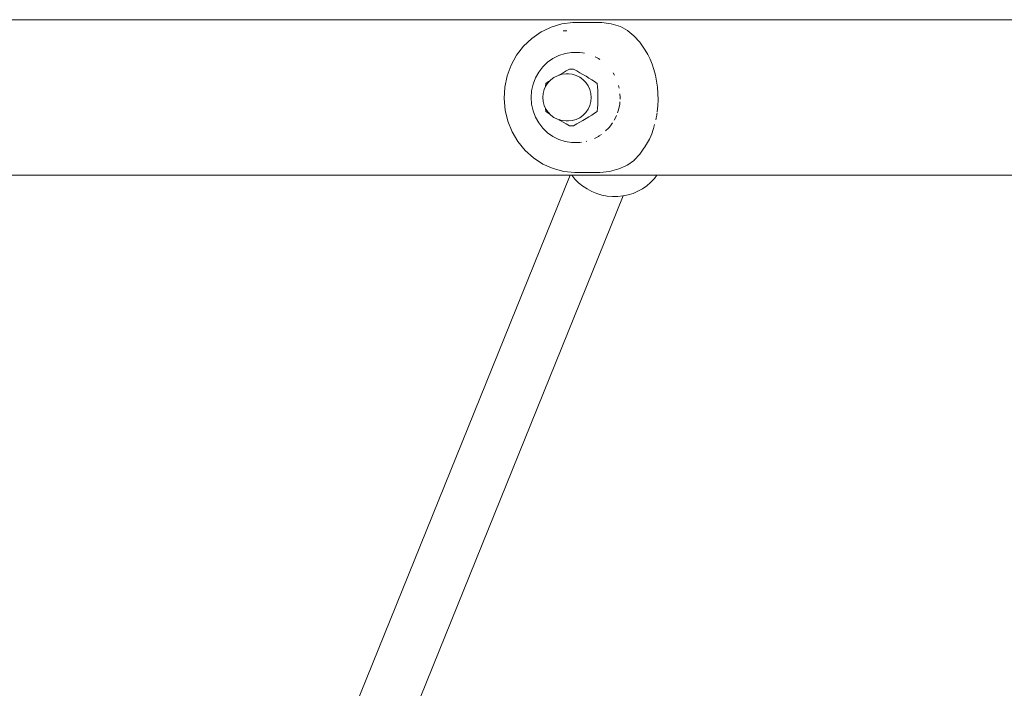
# Model space of a CAD drawing. Units: millimetres. Extents: x -6179 to 6456, y -3466 to 8267.
# Drawn here: x 2627 to 2889, y 5984 to 6162 of the extents above; entities that cross this region are included whole.
import ezdxf

# ---------------------------------------------------------------- set-up
doc = ezdxf.new("R2010")
doc.units = ezdxf.units.MM
doc.header["$MEASUREMENT"] = 0
for name, color, linetype, lineweight in [('0_Ном._пера__7', 7, 'Continuous', 18), ('O_Ном._пера__7', 7, 'Continuous', 18), ('P_Ном._пера__7', 7, 'Continuous', 18)]:
    doc.layers.add(name, color=color, linetype=linetype, lineweight=lineweight)

msp = doc.modelspace()

# ---------------------------------------------------------------- linework, layer by layer
at = {"layer": '0_Ном._пера__7', "color": 7, "linetype": 'Continuous', "lineweight": 18}
for points in [[(2711.6, 5967.14), (2773.73, 6120.79)], [(2725.78, 5961.84), (2787.83, 6115.27)]]:
    msp.add_lwpolyline(points, dxfattribs=at)
at = {"layer": 'O_Ном._пера__7', "color": 7, "linetype": 'Continuous', "lineweight": 18}
for points in [[(2768.65, 6160.18), (2771.49, 6161.04)], [(2774.42, 6161.44), (2771.49, 6161.04)], [(2779.6, 6161.44), (2774.42, 6161.44)], [(2782.13, 6161.4), (2779.6, 6161.44)], [(2784.64, 6161.03), (2782.13, 6161.4)], [(2787.08, 6160.31), (2784.64, 6161.03)], [(2788.95, 6159.25), (2787.08, 6160.31)], [(2763.51, 6157.19), (2765.97, 6158.89)], [(2765.97, 6158.89), (2766.6, 6159.19)], [(2766.6, 6159.19), (2768.65, 6160.18)], [(2771.94, 6159.19), (2771.86, 6159.19)], [(2771.94, 6159.19), (2772.42, 6159.19)], [(2772.42, 6159.19), (2772.84, 6159.19)], [(2789.02, 6159.19), (2788.95, 6159.25)], [(2790.68, 6157.87), (2789.02, 6159.19)], [(2792.26, 6156.15), (2790.68, 6157.87)], [(2759.48, 6152.73), (2761.33, 6155.12)], [(2761.33, 6155.12), (2763.51, 6157.19)], [(2793.7, 6154.07), (2792.26, 6156.15)], [(2758.01, 6150.07), (2759.48, 6152.73)], [(2770.69, 6152.63), (2769.13, 6151.86)], [(2772.35, 6153.16), (2770.69, 6152.63)], [(2774.06, 6153.43), (2772.35, 6153.16)], [(2775.79, 6153.43), (2774.06, 6153.43)], [(2774.58, 6153.43), (2774.83, 6153.43)], [(2774.83, 6153.43), (2776.26, 6153.43)], [(2776.31, 6153.43), (2775.79, 6153.43)], [(2776.26, 6153.43), (2776.31, 6153.43)], [(2776.31, 6153.43), (2776.96, 6153.33)], [(2776.96, 6153.33), (2777.53, 6153.24)], [(2794.36, 6152.9), (2793.7, 6154.07)], [(2794.96, 6151.64), (2794.36, 6152.9)], [(2756.94, 6147.21), (2758.01, 6150.07)], [(2767.7, 6150.85), (2766.43, 6149.63)], [(2769.13, 6151.86), (2767.7, 6150.85)], [(2780.36, 6152.29), (2781.24, 6151.86)], [(2781.24, 6151.86), (2781.62, 6151.59)], [(2795.5, 6150.29), (2794.96, 6151.64)], [(2795.98, 6148.86), (2795.5, 6150.29)], [(2756.31, 6144.22), (2756.94, 6147.21)], [(2765.35, 6148.22), (2764.48, 6146.67)], [(2766.43, 6149.63), (2765.35, 6148.22)], [(2770.35, 6147.25), (2769.41, 6146.79)], [(2770.6, 6147.34), (2770.35, 6147.25)], [(2770.6, 6147.34), (2771.61, 6147.62)], [(2770.69, 6147.36), (2771.04, 6147.57)], [(2771.04, 6147.57), (2771.86, 6148.04)], [(2772.66, 6147.71), (2771.61, 6147.62)], [(2771.86, 6148.04), (2772.69, 6148.51)], [(2773.24, 6147.71), (2772.66, 6147.71)], [(2772.69, 6148.51), (2773.52, 6148.97)], [(2773.24, 6147.71), (2774.29, 6147.62)], [(2774.65, 6148.97), (2773.52, 6148.97)], [(2774.29, 6147.62), (2775.31, 6147.34)], [(2774.65, 6148.97), (2775.48, 6148.51)], [(2775.31, 6147.34), (2776.26, 6146.88)], [(2775.48, 6148.51), (2776.31, 6148.04)], [(2776.31, 6148.04), (2777.13, 6147.57)], [(2777.13, 6147.57), (2777.94, 6147.09)], [(2785.15, 6147.99), (2785.5, 6147.36)], [(2796.38, 6147.36), (2795.98, 6148.86)], [(2796.7, 6145.79), (2796.38, 6147.36)], [(2763.85, 6145), (2763.46, 6143.25)], [(2764.48, 6146.67), (2763.85, 6145)], [(2767.19, 6144.45), (2767.24, 6145.22)], [(2767.83, 6145.42), (2767.23, 6144.54)], [(2767.24, 6145.22), (2767.95, 6145.68)], [(2768.56, 6146.18), (2767.83, 6145.42)], [(2767.95, 6145.68), (2768.27, 6145.88)], [(2769.41, 6146.79), (2768.56, 6146.18)], [(2776.26, 6146.88), (2777.12, 6146.25)], [(2777.12, 6146.25), (2777.87, 6145.48)], [(2777.87, 6145.48), (2778.47, 6144.59)], [(2777.94, 6147.09), (2778.72, 6146.62)], [(2778.47, 6144.59), (2778.92, 6143.6)], [(2778.72, 6146.62), (2779.48, 6146.14)], [(2779.48, 6146.14), (2780.22, 6145.68)], [(2780.22, 6145.68), (2780.93, 6145.22)], [(2780.93, 6145.22), (2780.99, 6144.29)], [(2786.6, 6144.64), (2786.76, 6143.93)], [(2796.93, 6144.17), (2796.7, 6145.79)], [(2756.13, 6141.17), (2756.31, 6144.22)], [(2763.33, 6141.46), (2763.46, 6143.25)], [(2766.53, 6142.53), (2766.44, 6141.46)], [(2766.79, 6143.57), (2766.53, 6142.53)], [(2767.23, 6144.54), (2766.79, 6143.57)], [(2778.92, 6143.6), (2779.19, 6142.55)], [(2779.19, 6142.55), (2779.28, 6141.46)], [(2780.99, 6144.29), (2781.04, 6143.36)], [(2781.04, 6143.36), (2781.07, 6142.41)], [(2781.07, 6142.41), (2781.08, 6141.46)], [(2786.96, 6142.47), (2787.03, 6141.46)], [(2797.07, 6142.53), (2796.93, 6144.17)], [(2797.1, 6140.87), (2797.07, 6142.53)], [(2756.4, 6138.12), (2756.13, 6141.17)], [(2763.33, 6141.46), (2763.46, 6139.67)], [(2763.46, 6139.67), (2763.85, 6137.93)], [(2766.44, 6141.46), (2766.52, 6140.44)], [(2766.44, 6141.46), (2766.52, 6140.44)], [(2766.44, 6141.46), (2766.53, 6140.39)], [(2766.53, 6140.39), (2766.79, 6139.36)], [(2766.79, 6139.36), (2767.23, 6138.39)], [(2779.19, 6140.38), (2778.92, 6139.33)], [(2779.28, 6141.46), (2779.19, 6140.38)], [(2781.04, 6139.57), (2780.99, 6138.63)], [(2781.07, 6140.51), (2781.04, 6139.57)], [(2781.08, 6141.46), (2781.07, 6140.51)], [(2786.91, 6139.67), (2786.57, 6138.16)], [(2786.94, 6140.19), (2786.91, 6139.67)], [(2786.95, 6140.27), (2786.94, 6140.19)], [(2787.03, 6141.46), (2787, 6140.99)], [(2797.04, 6139.24), (2797.1, 6140.87)], [(2757.12, 6135.15), (2756.4, 6138.12)], [(2763.85, 6137.93), (2764.48, 6136.26)], [(2767.24, 6137.71), (2767.19, 6138.48)], [(2767.23, 6138.39), (2767.83, 6137.51)], [(2767.95, 6137.25), (2767.24, 6137.71)], [(2767.83, 6137.51), (2768.56, 6136.75)], [(2768.27, 6137.05), (2767.95, 6137.25)], [(2768.56, 6136.75), (2769.41, 6136.13)], [(2777.87, 6137.45), (2777.12, 6136.67)], [(2778.47, 6138.34), (2777.87, 6137.45)], [(2778.92, 6139.33), (2778.47, 6138.34)], [(2779.48, 6136.78), (2778.72, 6136.31)], [(2780.22, 6137.25), (2779.48, 6136.78)], [(2780.93, 6137.71), (2780.22, 6137.25)], [(2780.99, 6138.63), (2780.93, 6137.71)], [(2786.06, 6136.71), (2785.89, 6136.26)], [(2786.52, 6137.93), (2786.32, 6137.39)], [(2786.52, 6137.93), (2786.57, 6138.16)], [(2796.74, 6136.77), (2796.63, 6136.08)], [(2796.77, 6136.97), (2796.74, 6136.77)], [(2796.78, 6137.04), (2796.77, 6136.97)], [(2796.78, 6137.05), (2796.82, 6137.28)], [(2796.87, 6137.56), (2796.89, 6137.63)], [(2796.89, 6137.63), (2797.04, 6139.24)], [(2758.26, 6132.32), (2757.12, 6135.15)], [(2764.48, 6136.26), (2765.35, 6134.7)], [(2765.35, 6134.7), (2766.43, 6133.3)], [(2769.41, 6136.13), (2770.35, 6135.68)], [(2770.6, 6135.59), (2770.35, 6135.68)], [(2771.61, 6135.31), (2770.6, 6135.59)], [(2771.04, 6135.36), (2770.69, 6135.57)], [(2771.86, 6134.89), (2771.04, 6135.36)], [(2772.66, 6135.21), (2771.61, 6135.31)], [(2772.69, 6134.42), (2771.86, 6134.89)], [(2773.24, 6135.21), (2772.66, 6135.21)], [(2773.52, 6133.96), (2772.69, 6134.42)], [(2774.29, 6135.31), (2773.24, 6135.21)], [(2775.31, 6135.59), (2774.29, 6135.31)], [(2775.48, 6134.42), (2774.65, 6133.96)], [(2776.26, 6136.05), (2775.31, 6135.59)], [(2776.31, 6134.89), (2775.48, 6134.42)], [(2777.12, 6136.67), (2776.26, 6136.05)], [(2777.13, 6135.36), (2776.31, 6134.89)], [(2777.94, 6135.83), (2777.13, 6135.36)], [(2778.72, 6136.31), (2777.94, 6135.83)], [(2784.61, 6134.17), (2784.17, 6133.6)], [(2785.02, 6134.7), (2784.61, 6134.17)], [(2785.89, 6136.26), (2785.41, 6135.39)], [(2796.18, 6134.29), (2795.91, 6133.17)], [(2796.59, 6135.91), (2796.49, 6135.49)], [(2796.63, 6136.07), (2796.59, 6135.91)], [(2759.81, 6129.72), (2758.26, 6132.32)], [(2766.43, 6133.3), (2767.7, 6132.08)], [(2767.7, 6132.08), (2769.13, 6131.07)], [(2774.65, 6133.96), (2773.52, 6133.96)], [(2782.04, 6131.64), (2781.47, 6131.23)], [(2783.94, 6133.3), (2783.16, 6132.55)], [(2784.17, 6133.6), (2783.94, 6133.3)], [(2794.91, 6130.57), (2795.44, 6131.83)], [(2795.44, 6131.83), (2795.84, 6132.97)], [(2795.91, 6133.17), (2795.84, 6132.97)], [(2761.73, 6127.38), (2759.81, 6129.72)], [(2769.13, 6131.07), (2770.69, 6130.29)], [(2770.69, 6130.29), (2772.35, 6129.76)], [(2772.35, 6129.76), (2774.06, 6129.5)], [(2774.06, 6129.5), (2775.79, 6129.5)], [(2775.35, 6129.5), (2774.58, 6129.5)], [(2776.31, 6129.5), (2775.35, 6129.5)], [(2776.31, 6129.5), (2775.79, 6129.5)], [(2776.77, 6129.57), (2776.31, 6129.5)], [(2778.19, 6129.82), (2778.02, 6129.76)], [(2781.24, 6131.07), (2780.19, 6130.55)], [(2781.47, 6131.23), (2781.24, 6131.07)], [(2793.62, 6128.32), (2794.31, 6129.52)], [(2794.31, 6129.52), (2794.82, 6130.4)], [(2794.82, 6130.4), (2794.91, 6130.57)], [(2763.96, 6125.38), (2761.73, 6127.38)], [(2792.27, 6126.36), (2790.71, 6124.75)], [(2793.33, 6127.97), (2792.27, 6126.37)], [(2793.58, 6128.27), (2793.33, 6127.97)], [(2793.58, 6128.27), (2793.62, 6128.32)], [(2766.47, 6123.75), (2763.96, 6125.38)], [(2769.19, 6122.54), (2766.47, 6123.75)], [(2789.3, 6123.74), (2788.86, 6123.43)], [(2790.28, 6124.44), (2789.3, 6123.74)], [(2790.7, 6124.74), (2790.28, 6124.44)], [(2772.05, 6121.78), (2769.19, 6122.54)], [(2774.99, 6121.47), (2772.05, 6121.78)], [(2781.65, 6121.49), (2774.99, 6121.47)], [(2781.65, 6121.49), (2784.17, 6121.8)], [(2784.17, 6121.8), (2786.63, 6122.45)], [(2788.38, 6123.18), (2786.63, 6122.45)], [(2788.38, 6123.18), (2788.55, 6123.28)], [(2788.55, 6123.28), (2788.86, 6123.43)], [(2774.12, 6120.79), (2774.96, 6119.76)], [(2775.95, 6118.79), (2774.96, 6119.76)], [(2775.95, 6118.79), (2777.05, 6117.88)], [(2794.12, 6117.99), (2795.13, 6118.87)], [(2796.11, 6119.89), (2795.13, 6118.87)], [(2796.11, 6119.89), (2796.78, 6120.79)], [(2778.23, 6117.12), (2777.05, 6117.88)], [(2778.23, 6117.12), (2779.48, 6116.44)], [(2780.79, 6115.92), (2779.48, 6116.44)], [(2780.79, 6115.92), (2782.15, 6115.5)], [(2789.14, 6115.55), (2790.46, 6115.96)], [(2791.76, 6116.52), (2790.46, 6115.96)], [(2791.76, 6116.52), (2792.95, 6117.18)], [(2794.12, 6117.99), (2792.95, 6117.18)], [(2783.54, 6115.25), (2782.15, 6115.5)], [(2783.54, 6115.25), (2784.94, 6115.1)], [(2786.37, 6115.12), (2784.94, 6115.1)], [(2786.37, 6115.12), (2787.75, 6115.26)], [(2789.14, 6115.55), (2787.75, 6115.26)]]:
    msp.add_lwpolyline(points, dxfattribs=at)
at = {"layer": 'P_Ном._пера__7', "color": 7, "linetype": 'Continuous', "lineweight": 18}
for points in [[(1351.2, 6162.14), (3261.01, 6162.15)], [(2756.13, 6141.47), (2756.17, 6141.89)], [(2756.13, 6141.47), (2756.14, 6141.36)], [(1351.2, 6120.78), (3261.01, 6120.79)]]:
    msp.add_lwpolyline(points, dxfattribs=at)

doc.saveas('drawing.dxf')
